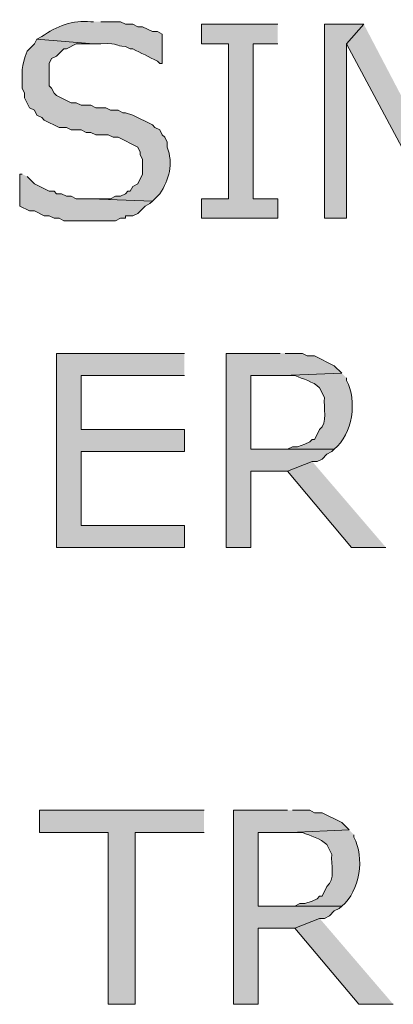
# Model space of a CAD drawing. Extents: x 17 to 595, y 17 to 775.
# Drawn here: x 86 to 96, y 188 to 212 of the extents above; entities that cross this region are included whole.
import ezdxf

# ---------------------------------------------------------------- set-up
doc = ezdxf.new("R2010")
doc.units = 0
doc.header["$MEASUREMENT"] = 0
doc.layers.add('Layer 1', color=7, linetype='Continuous', lineweight=0)

msp = doc.modelspace()

# ---------------------------------------------------------------- hatches: boundary and pattern name
at = {"layer": 'Layer 1', "true_color": 0x000000, "transparency": 33554687}
h = msp.add_hatch(color=18, dxfattribs=at)
edge = h.paths.add_edge_path()
edge.add_spline(control_points=[(88.26, 211.74), (88.26, 211.74), (88.2, 211.74), (88.2, 211.74), (87.756, 211.792), (87.357, 211.629), (87, 211.38), (87, 211.38), (86.88, 211.32), (86.88, 211.32), (86.88, 211.32), (88.26, 211.2), (88.26, 211.2), (88.26, 211.2), (88.44, 211.2), (88.44, 211.2), (88.949, 211.235), (88.751, 211.135), (89.04, 211.14), (89.04, 211.14), (89.16, 211.08), (89.16, 211.08), (89.16, 211.08), (89.22, 211.08), (89.22, 211.08), (89.42, 210.98), (89.62, 210.88), (89.82, 210.78), (89.82, 210.78), (89.88, 210.72), (89.88, 210.72), (89.88, 210.72), (89.94, 210.72), (89.94, 210.72), (89.94, 210.72), (89.94, 211.44), (89.94, 211.44), (89.94, 211.44), (89.82, 211.5), (89.82, 211.5), (89.82, 211.5), (89.7, 211.5), (89.7, 211.5), (89.7, 211.5), (89.46, 211.62), (89.46, 211.62), (89.46, 211.62), (89.34, 211.62), (89.34, 211.62), (89.34, 211.62), (89.22, 211.68), (89.22, 211.68), (89.22, 211.68), (89.04, 211.68), (89.04, 211.68), (89.04, 211.68), (88.92, 211.74), (88.92, 211.74), (88.92, 211.74), (88.44, 211.74), (88.44, 211.74)], knot_values=[0, 0, 0, 0, 1, 1, 1, 2, 2, 2, 3, 3, 3, 4, 4, 4, 5, 5, 5, 6, 6, 6, 7, 7, 7, 8, 8, 8, 9, 9, 9, 10, 10, 10, 11, 11, 11, 12, 12, 12, 13, 13, 13, 14, 14, 14, 15, 15, 15, 16, 16, 16, 17, 17, 17, 18, 18, 18, 19, 19, 19, 20, 20, 20, 20], degree=3, periodic=0)
edge.add_line((88.44, 211.74), (88.26, 211.74))
for points in [[(92.76, 211.68), (90.9, 211.68), (90.9, 211.2), (91.56, 211.2), (91.56, 207.42), (90.9, 207.42), (90.9, 206.94), (92.76, 206.94), (92.76, 207.42), (92.16, 207.42), (92.16, 211.2), (92.76, 211.2)], [(94.86, 211.68), (93.9, 211.68), (93.9, 206.94), (94.44, 206.94), (94.44, 211.2)], [(94.86, 211.68), (94.44, 211.2), (96.72, 206.94), (96.9, 207.78)], [(90.48, 203.64), (87.36, 203.64), (87.36, 198.9), (90.48, 198.9), (90.48, 199.44), (87.96, 199.44), (87.96, 201.24), (90.48, 201.24), (90.48, 201.78), (87.96, 201.78), (87.96, 203.1), (90.48, 203.1)], [(92.82, 203.64), (91.5, 203.64), (91.5, 198.9), (92.1, 198.9), (92.1, 200.76), (93, 200.76), (93.6, 201), (93.72, 201), (93.84, 201.06), (93.96, 201.18), (94.08, 201.24), (94.14, 201.3), (92.1, 201.3), (92.1, 203.1), (92.88, 203.1), (94.32, 203.16), (94.14, 203.34), (93.66, 203.58), (93.48, 203.58), (93.36, 203.64), (92.94, 203.64)], [(93.6, 201), (93, 200.76), (94.56, 198.9), (95.4, 198.9)], [(90.96, 192.48), (86.94, 192.48), (86.94, 191.94), (88.62, 191.94), (88.62, 187.74), (89.28, 187.74), (89.28, 191.94), (90.96, 191.94)], [(93, 192.48), (91.68, 192.48), (91.68, 187.74), (92.28, 187.74), (92.28, 189.6), (93.18, 189.6), (93.78, 189.84), (93.9, 189.84), (94.02, 189.9), (94.14, 190.02), (94.26, 190.08), (94.32, 190.14), (92.28, 190.14), (92.28, 191.94), (93.06, 191.94), (94.5, 192), (94.32, 192.18), (93.84, 192.42), (93.66, 192.42), (93.54, 192.48), (93.12, 192.48)], [(93.78, 189.84), (93.18, 189.6), (94.74, 187.74), (95.58, 187.74)]]:
    msp.add_hatch(color=18, dxfattribs=at).paths.add_polyline_path(points)
h = msp.add_hatch(color=18, dxfattribs=at)
edge = h.paths.add_edge_path()
edge.add_spline(control_points=[(86.88, 211.32), (86.88, 211.32), (86.82, 211.2), (86.82, 211.2), (86.82, 211.2), (86.64, 211.02), (86.64, 211.02), (86.488, 210.658), (86.522, 210.493), (86.52, 210.12), (86.52, 210.12), (86.58, 210), (86.58, 210), (86.58, 210), (86.58, 209.88), (86.58, 209.88), (86.58, 209.88), (86.7, 209.64), (86.7, 209.64), (86.7, 209.64), (86.82, 209.58), (86.82, 209.58), (86.82, 209.58), (86.88, 209.46), (86.88, 209.46), (86.88, 209.46), (87, 209.4), (87, 209.4), (87, 209.4), (87.06, 209.34), (87.06, 209.34), (87.06, 209.34), (87.42, 209.16), (87.42, 209.16), (87.42, 209.16), (87.6, 209.16), (87.6, 209.16), (87.6, 209.16), (87.72, 209.1), (87.72, 209.1), (87.72, 209.1), (87.96, 209.1), (87.96, 209.1), (87.96, 209.1), (88.08, 209.04), (88.08, 209.04), (88.08, 209.04), (88.2, 209.04), (88.2, 209.04), (88.2, 209.04), (88.32, 208.98), (88.32, 208.98), (88.32, 208.98), (88.62, 208.98), (88.62, 208.98), (88.62, 208.98), (88.74, 208.92), (88.74, 208.92), (88.74, 208.92), (88.86, 208.92), (88.86, 208.92), (88.86, 208.92), (89.34, 208.68), (89.34, 208.68), (89.34, 208.68), (89.4, 208.56), (89.4, 208.56), (89.4, 208.56), (89.4, 208.5), (89.4, 208.5), (89.4, 208.5), (89.46, 208.38), (89.46, 208.38), (89.46, 208.38), (89.46, 208.02), (89.46, 208.02), (89.46, 208.02), (89.34, 207.78), (89.34, 207.78), (89.34, 207.78), (89.22, 207.72), (89.22, 207.72), (89.22, 207.72), (89.16, 207.6), (89.16, 207.6), (89.16, 207.6), (89.1, 207.6), (89.1, 207.6), (89.1, 207.6), (89.04, 207.54), (89.04, 207.54), (89.04, 207.54), (88.92, 207.48), (88.92, 207.48), (88.92, 207.48), (88.8, 207.48), (88.8, 207.48), (88.8, 207.48), (88.68, 207.42), (88.68, 207.42), (88.68, 207.42), (88.2, 207.42), (88.2, 207.42), (88.2, 207.42), (89.7, 207.36), (89.7, 207.36), (89.7, 207.36), (89.88, 207.54), (89.88, 207.54), (90.107, 207.882), (90.215, 208.277), (90.06, 208.68), (90.06, 208.68), (90.06, 208.8), (90.06, 208.8), (90.06, 208.8), (90, 208.92), (90, 208.92), (90, 208.92), (89.94, 208.98), (89.94, 208.98), (89.94, 208.98), (89.88, 209.1), (89.88, 209.1), (89.88, 209.1), (89.76, 209.16), (89.76, 209.16), (89.76, 209.16), (89.7, 209.22), (89.7, 209.22), (89.7, 209.22), (89.22, 209.46), (89.22, 209.46), (89.22, 209.46), (89.04, 209.52), (89.04, 209.52), (89.04, 209.52), (88.98, 209.52), (88.98, 209.52), (88.98, 209.52), (88.86, 209.58), (88.86, 209.58), (88.86, 209.58), (88.68, 209.58), (88.68, 209.58), (88.68, 209.58), (88.56, 209.64), (88.56, 209.64), (88.56, 209.64), (88.32, 209.64), (88.32, 209.64), (88.32, 209.64), (88.2, 209.7), (88.2, 209.7), (88.2, 209.7), (87.96, 209.7), (87.96, 209.7), (87.96, 209.7), (87.84, 209.76), (87.84, 209.76), (87.84, 209.76), (87.72, 209.76), (87.72, 209.76), (87.72, 209.76), (87.36, 209.94), (87.36, 209.94), (87.36, 209.94), (87.3, 210), (87.3, 210), (87.3, 210), (87.24, 210.12), (87.24, 210.12), (87.24, 210.12), (87.18, 210.18), (87.18, 210.18), (87.18, 210.18), (87.18, 210.72), (87.18, 210.72), (87.18, 210.72), (87.24, 210.84), (87.24, 210.84), (87.24, 210.84), (87.36, 210.9), (87.36, 210.9), (87.36, 210.9), (87.54, 211.08), (87.54, 211.08), (87.54, 211.08), (87.6, 211.08), (87.6, 211.08), (87.6, 211.08), (87.84, 211.2), (87.84, 211.2), (87.84, 211.2), (88.26, 211.2), (88.26, 211.2)], knot_values=[0, 0, 0, 0, 1, 1, 1, 2, 2, 2, 3, 3, 3, 4, 4, 4, 5, 5, 5, 6, 6, 6, 7, 7, 7, 8, 8, 8, 9, 9, 9, 10, 10, 10, 11, 11, 11, 12, 12, 12, 13, 13, 13, 14, 14, 14, 15, 15, 15, 16, 16, 16, 17, 17, 17, 18, 18, 18, 19, 19, 19, 20, 20, 20, 21, 21, 21, 22, 22, 22, 23, 23, 23, 24, 24, 24, 25, 25, 25, 26, 26, 26, 27, 27, 27, 28, 28, 28, 29, 29, 29, 30, 30, 30, 31, 31, 31, 32, 32, 32, 33, 33, 33, 34, 34, 34, 35, 35, 35, 36, 36, 36, 37, 37, 37, 38, 38, 38, 39, 39, 39, 40, 40, 40, 41, 41, 41, 42, 42, 42, 43, 43, 43, 44, 44, 44, 45, 45, 45, 46, 46, 46, 47, 47, 47, 48, 48, 48, 49, 49, 49, 50, 50, 50, 51, 51, 51, 52, 52, 52, 53, 53, 53, 54, 54, 54, 55, 55, 55, 56, 56, 56, 57, 57, 57, 58, 58, 58, 59, 59, 59, 60, 60, 60, 61, 61, 61, 62, 62, 62, 63, 63, 63, 64, 64, 64, 65, 65, 65, 65], degree=3, periodic=0)
edge.add_line((88.26, 211.2), (86.88, 211.32))
h = msp.add_hatch(color=18, dxfattribs=at)
edge = h.paths.add_edge_path()
edge.add_spline(control_points=[(86.52, 208.02), (86.52, 208.02), (86.46, 208.02), (86.46, 208.02), (86.46, 208.02), (86.46, 207.24), (86.46, 207.24), (86.46, 207.24), (86.7, 207.12), (86.7, 207.12), (86.7, 207.12), (86.82, 207.12), (86.82, 207.12), (86.82, 207.12), (87.06, 207), (87.06, 207), (87.06, 207), (87.18, 207), (87.18, 207), (87.18, 207), (87.3, 206.94), (87.3, 206.94), (87.3, 206.94), (87.42, 206.94), (87.42, 206.94), (87.42, 206.94), (87.54, 206.88), (87.54, 206.88), (87.54, 206.88), (87.78, 206.88), (87.78, 206.88), (88.12, 206.88), (88.46, 206.88), (88.8, 206.88), (88.8, 206.88), (88.92, 206.94), (88.92, 206.94), (88.92, 206.94), (89.04, 206.94), (89.04, 206.94), (89.04, 206.94), (89.04, 207), (89.04, 207), (89.04, 207), (89.22, 207), (89.22, 207), (89.22, 207), (89.34, 207.06), (89.34, 207.06), (89.34, 207.06), (89.52, 207.24), (89.52, 207.24), (89.52, 207.24), (89.64, 207.3), (89.64, 207.3), (89.64, 207.3), (89.7, 207.36), (89.7, 207.36), (89.7, 207.36), (88.2, 207.42), (88.2, 207.42), (88.2, 207.42), (87.84, 207.42), (87.84, 207.42), (87.84, 207.42), (87.72, 207.48), (87.72, 207.48), (87.72, 207.48), (87.6, 207.48), (87.6, 207.48), (87.6, 207.48), (87.48, 207.54), (87.48, 207.54), (87.48, 207.54), (87.36, 207.54), (87.36, 207.54), (87.36, 207.54), (87.3, 207.6), (87.3, 207.6), (87.3, 207.6), (87.18, 207.6), (87.18, 207.6), (87.18, 207.6), (86.82, 207.78), (86.82, 207.78), (86.82, 207.78), (86.64, 207.96), (86.64, 207.96)], knot_values=[0, 0, 0, 0, 1, 1, 1, 2, 2, 2, 3, 3, 3, 4, 4, 4, 5, 5, 5, 6, 6, 6, 7, 7, 7, 8, 8, 8, 9, 9, 9, 10, 10, 10, 11, 11, 11, 12, 12, 12, 13, 13, 13, 14, 14, 14, 15, 15, 15, 16, 16, 16, 17, 17, 17, 18, 18, 18, 19, 19, 19, 20, 20, 20, 21, 21, 21, 22, 22, 22, 23, 23, 23, 24, 24, 24, 25, 25, 25, 26, 26, 26, 27, 27, 27, 28, 28, 28, 29, 29, 29, 29], degree=3, periodic=0)
edge.add_line((86.64, 207.96), (86.52, 208.02))
h = msp.add_hatch(color=18, dxfattribs=at)
edge = h.paths.add_edge_path()
edge.add_spline(control_points=[(94.32, 203.16), (94.32, 203.16), (92.88, 203.1), (92.88, 203.1), (92.88, 203.1), (93.18, 203.1), (93.18, 203.1), (93.378, 203.009), (93.617, 202.96), (93.78, 202.8), (93.78, 202.8), (93.9, 202.56), (93.9, 202.56), (93.864, 202.323), (93.998, 201.938), (93.78, 201.78), (93.78, 201.78), (93.72, 201.66), (93.72, 201.66), (93.72, 201.66), (93.66, 201.54), (93.66, 201.54), (93.66, 201.54), (93.6, 201.54), (93.6, 201.54), (93.6, 201.54), (93.54, 201.48), (93.54, 201.48), (93.54, 201.48), (93.42, 201.42), (93.42, 201.42), (93.42, 201.42), (93.24, 201.36), (93.24, 201.36), (93.24, 201.36), (93.12, 201.36), (93.12, 201.36), (93.12, 201.36), (93, 201.3), (93, 201.3), (93, 201.3), (92.1, 201.3), (92.1, 201.3), (92.1, 201.3), (94.14, 201.3), (94.14, 201.3), (94.597, 201.669), (94.699, 202.484), (94.44, 202.98), (94.44, 202.98), (94.44, 203.04), (94.44, 203.04)], knot_values=[0, 0, 0, 0, 1, 1, 1, 2, 2, 2, 3, 3, 3, 4, 4, 4, 5, 5, 5, 6, 6, 6, 7, 7, 7, 8, 8, 8, 9, 9, 9, 10, 10, 10, 11, 11, 11, 12, 12, 12, 13, 13, 13, 14, 14, 14, 15, 15, 15, 16, 16, 16, 17, 17, 17, 17], degree=3, periodic=0)
edge.add_line((94.44, 203.04), (94.32, 203.16))
h = msp.add_hatch(color=18, dxfattribs=at)
edge = h.paths.add_edge_path()
edge.add_spline(control_points=[(94.5, 192), (94.5, 192), (93.06, 191.94), (93.06, 191.94), (93.06, 191.94), (93.36, 191.94), (93.36, 191.94), (93.558, 191.849), (93.797, 191.8), (93.96, 191.64), (93.96, 191.64), (94.08, 191.4), (94.08, 191.4), (94.044, 191.163), (94.178, 190.778), (93.96, 190.62), (93.96, 190.62), (93.84, 190.38), (93.84, 190.38), (93.84, 190.38), (93.78, 190.38), (93.78, 190.38), (93.78, 190.38), (93.72, 190.32), (93.72, 190.32), (93.72, 190.32), (93.6, 190.26), (93.6, 190.26), (93.6, 190.26), (93.42, 190.2), (93.42, 190.2), (93.42, 190.2), (93.3, 190.2), (93.3, 190.2), (93.3, 190.2), (93.18, 190.14), (93.18, 190.14), (93.18, 190.14), (92.28, 190.14), (92.28, 190.14), (92.28, 190.14), (94.32, 190.14), (94.32, 190.14), (94.777, 190.509), (94.879, 191.324), (94.62, 191.82), (94.62, 191.82), (94.62, 191.88), (94.62, 191.88)], knot_values=[0, 0, 0, 0, 1, 1, 1, 2, 2, 2, 3, 3, 3, 4, 4, 4, 5, 5, 5, 6, 6, 6, 7, 7, 7, 8, 8, 8, 9, 9, 9, 10, 10, 10, 11, 11, 11, 12, 12, 12, 13, 13, 13, 14, 14, 14, 15, 15, 15, 16, 16, 16, 16], degree=3, periodic=0)
edge.add_line((94.62, 191.88), (94.5, 192))

# ---------------------------------------------------------------- linework, layer by layer
at = {"layer": 'Layer 1'}
for points in [[(92.76, 211.68), (90.9, 211.68), (90.9, 211.2), (91.56, 211.2), (91.56, 207.42), (90.9, 207.42), (90.9, 206.94), (92.76, 206.94), (92.76, 207.42), (92.16, 207.42), (92.16, 211.2), (92.76, 211.2)], [(94.86, 211.68), (93.9, 211.68), (93.9, 206.94), (94.44, 206.94), (94.44, 211.2)], [(94.86, 211.68), (94.44, 211.2), (96.72, 206.94), (96.9, 207.78)], [(90.48, 203.64), (87.36, 203.64), (87.36, 198.9), (90.48, 198.9), (90.48, 199.44), (87.96, 199.44), (87.96, 201.24), (90.48, 201.24), (90.48, 201.78), (87.96, 201.78), (87.96, 203.1), (90.48, 203.1)], [(92.82, 203.64), (91.5, 203.64), (91.5, 198.9), (92.1, 198.9), (92.1, 200.76), (93, 200.76), (93.6, 201), (93.72, 201), (93.84, 201.06), (93.96, 201.18), (94.08, 201.24), (94.14, 201.3), (92.1, 201.3), (92.1, 203.1), (92.88, 203.1), (94.32, 203.16), (94.14, 203.34), (93.66, 203.58), (93.48, 203.58), (93.36, 203.64), (92.94, 203.64)], [(93.6, 201), (93, 200.76), (94.56, 198.9), (95.4, 198.9)], [(90.96, 192.48), (86.94, 192.48), (86.94, 191.94), (88.62, 191.94), (88.62, 187.74), (89.28, 187.74), (89.28, 191.94), (90.96, 191.94)], [(93, 192.48), (91.68, 192.48), (91.68, 187.74), (92.28, 187.74), (92.28, 189.6), (93.18, 189.6), (93.78, 189.84), (93.9, 189.84), (94.02, 189.9), (94.14, 190.02), (94.26, 190.08), (94.32, 190.14), (92.28, 190.14), (92.28, 191.94), (93.06, 191.94), (94.5, 192), (94.32, 192.18), (93.84, 192.42), (93.66, 192.42), (93.54, 192.48), (93.12, 192.48)], [(93.78, 189.84), (93.18, 189.6), (94.74, 187.74), (95.58, 187.74)]]:
    msp.add_lwpolyline(points, dxfattribs=at)
for points, knots in [([(88.26, 211.74), (88.26, 211.74), (88.2, 211.74), (88.2, 211.74), (87.756, 211.792), (87.357, 211.629), (87, 211.38), (87, 211.38), (86.88, 211.32), (86.88, 211.32), (86.88, 211.32), (88.26, 211.2), (88.26, 211.2), (88.26, 211.2), (88.44, 211.2), (88.44, 211.2), (88.949, 211.235), (88.751, 211.135), (89.04, 211.14), (89.04, 211.14), (89.16, 211.08), (89.16, 211.08), (89.16, 211.08), (89.22, 211.08), (89.22, 211.08), (89.42, 210.98), (89.62, 210.88), (89.82, 210.78), (89.82, 210.78), (89.88, 210.72), (89.88, 210.72), (89.88, 210.72), (89.94, 210.72), (89.94, 210.72), (89.94, 210.72), (89.94, 211.44), (89.94, 211.44), (89.94, 211.44), (89.82, 211.5), (89.82, 211.5), (89.82, 211.5), (89.7, 211.5), (89.7, 211.5), (89.7, 211.5), (89.46, 211.62), (89.46, 211.62), (89.46, 211.62), (89.34, 211.62), (89.34, 211.62), (89.34, 211.62), (89.22, 211.68), (89.22, 211.68), (89.22, 211.68), (89.04, 211.68), (89.04, 211.68), (89.04, 211.68), (88.92, 211.74), (88.92, 211.74), (88.92, 211.74), (88.44, 211.74), (88.44, 211.74)], [0, 0, 0, 0, 1, 1, 1, 2, 2, 2, 3, 3, 3, 4, 4, 4, 5, 5, 5, 6, 6, 6, 7, 7, 7, 8, 8, 8, 9, 9, 9, 10, 10, 10, 11, 11, 11, 12, 12, 12, 13, 13, 13, 14, 14, 14, 15, 15, 15, 16, 16, 16, 17, 17, 17, 18, 18, 18, 19, 19, 19, 20, 20, 20, 20]), ([(86.88, 211.32), (86.88, 211.32), (86.82, 211.2), (86.82, 211.2), (86.82, 211.2), (86.64, 211.02), (86.64, 211.02), (86.488, 210.658), (86.522, 210.493), (86.52, 210.12), (86.52, 210.12), (86.58, 210), (86.58, 210), (86.58, 210), (86.58, 209.88), (86.58, 209.88), (86.58, 209.88), (86.7, 209.64), (86.7, 209.64), (86.7, 209.64), (86.82, 209.58), (86.82, 209.58), (86.82, 209.58), (86.88, 209.46), (86.88, 209.46), (86.88, 209.46), (87, 209.4), (87, 209.4), (87, 209.4), (87.06, 209.34), (87.06, 209.34), (87.06, 209.34), (87.42, 209.16), (87.42, 209.16), (87.42, 209.16), (87.6, 209.16), (87.6, 209.16), (87.6, 209.16), (87.72, 209.1), (87.72, 209.1), (87.72, 209.1), (87.96, 209.1), (87.96, 209.1), (87.96, 209.1), (88.08, 209.04), (88.08, 209.04), (88.08, 209.04), (88.2, 209.04), (88.2, 209.04), (88.2, 209.04), (88.32, 208.98), (88.32, 208.98), (88.32, 208.98), (88.62, 208.98), (88.62, 208.98), (88.62, 208.98), (88.74, 208.92), (88.74, 208.92), (88.74, 208.92), (88.86, 208.92), (88.86, 208.92), (88.86, 208.92), (89.34, 208.68), (89.34, 208.68), (89.34, 208.68), (89.4, 208.56), (89.4, 208.56), (89.4, 208.56), (89.4, 208.5), (89.4, 208.5), (89.4, 208.5), (89.46, 208.38), (89.46, 208.38), (89.46, 208.38), (89.46, 208.02), (89.46, 208.02), (89.46, 208.02), (89.34, 207.78), (89.34, 207.78), (89.34, 207.78), (89.22, 207.72), (89.22, 207.72), (89.22, 207.72), (89.16, 207.6), (89.16, 207.6), (89.16, 207.6), (89.1, 207.6), (89.1, 207.6), (89.1, 207.6), (89.04, 207.54), (89.04, 207.54), (89.04, 207.54), (88.92, 207.48), (88.92, 207.48), (88.92, 207.48), (88.8, 207.48), (88.8, 207.48), (88.8, 207.48), (88.68, 207.42), (88.68, 207.42), (88.68, 207.42), (88.2, 207.42), (88.2, 207.42), (88.2, 207.42), (89.7, 207.36), (89.7, 207.36), (89.7, 207.36), (89.88, 207.54), (89.88, 207.54), (90.107, 207.882), (90.215, 208.277), (90.06, 208.68), (90.06, 208.68), (90.06, 208.8), (90.06, 208.8), (90.06, 208.8), (90, 208.92), (90, 208.92), (90, 208.92), (89.94, 208.98), (89.94, 208.98), (89.94, 208.98), (89.88, 209.1), (89.88, 209.1), (89.88, 209.1), (89.76, 209.16), (89.76, 209.16), (89.76, 209.16), (89.7, 209.22), (89.7, 209.22), (89.7, 209.22), (89.22, 209.46), (89.22, 209.46), (89.22, 209.46), (89.04, 209.52), (89.04, 209.52), (89.04, 209.52), (88.98, 209.52), (88.98, 209.52), (88.98, 209.52), (88.86, 209.58), (88.86, 209.58), (88.86, 209.58), (88.68, 209.58), (88.68, 209.58), (88.68, 209.58), (88.56, 209.64), (88.56, 209.64), (88.56, 209.64), (88.32, 209.64), (88.32, 209.64), (88.32, 209.64), (88.2, 209.7), (88.2, 209.7), (88.2, 209.7), (87.96, 209.7), (87.96, 209.7), (87.96, 209.7), (87.84, 209.76), (87.84, 209.76), (87.84, 209.76), (87.72, 209.76), (87.72, 209.76), (87.72, 209.76), (87.36, 209.94), (87.36, 209.94), (87.36, 209.94), (87.3, 210), (87.3, 210), (87.3, 210), (87.24, 210.12), (87.24, 210.12), (87.24, 210.12), (87.18, 210.18), (87.18, 210.18), (87.18, 210.18), (87.18, 210.72), (87.18, 210.72), (87.18, 210.72), (87.24, 210.84), (87.24, 210.84), (87.24, 210.84), (87.36, 210.9), (87.36, 210.9), (87.36, 210.9), (87.54, 211.08), (87.54, 211.08), (87.54, 211.08), (87.6, 211.08), (87.6, 211.08), (87.6, 211.08), (87.84, 211.2), (87.84, 211.2), (87.84, 211.2), (88.26, 211.2), (88.26, 211.2)], [0, 0, 0, 0, 1, 1, 1, 2, 2, 2, 3, 3, 3, 4, 4, 4, 5, 5, 5, 6, 6, 6, 7, 7, 7, 8, 8, 8, 9, 9, 9, 10, 10, 10, 11, 11, 11, 12, 12, 12, 13, 13, 13, 14, 14, 14, 15, 15, 15, 16, 16, 16, 17, 17, 17, 18, 18, 18, 19, 19, 19, 20, 20, 20, 21, 21, 21, 22, 22, 22, 23, 23, 23, 24, 24, 24, 25, 25, 25, 26, 26, 26, 27, 27, 27, 28, 28, 28, 29, 29, 29, 30, 30, 30, 31, 31, 31, 32, 32, 32, 33, 33, 33, 34, 34, 34, 35, 35, 35, 36, 36, 36, 37, 37, 37, 38, 38, 38, 39, 39, 39, 40, 40, 40, 41, 41, 41, 42, 42, 42, 43, 43, 43, 44, 44, 44, 45, 45, 45, 46, 46, 46, 47, 47, 47, 48, 48, 48, 49, 49, 49, 50, 50, 50, 51, 51, 51, 52, 52, 52, 53, 53, 53, 54, 54, 54, 55, 55, 55, 56, 56, 56, 57, 57, 57, 58, 58, 58, 59, 59, 59, 60, 60, 60, 61, 61, 61, 62, 62, 62, 63, 63, 63, 64, 64, 64, 65, 65, 65, 65]), ([(86.52, 208.02), (86.52, 208.02), (86.46, 208.02), (86.46, 208.02), (86.46, 208.02), (86.46, 207.24), (86.46, 207.24), (86.46, 207.24), (86.7, 207.12), (86.7, 207.12), (86.7, 207.12), (86.82, 207.12), (86.82, 207.12), (86.82, 207.12), (87.06, 207), (87.06, 207), (87.06, 207), (87.18, 207), (87.18, 207), (87.18, 207), (87.3, 206.94), (87.3, 206.94), (87.3, 206.94), (87.42, 206.94), (87.42, 206.94), (87.42, 206.94), (87.54, 206.88), (87.54, 206.88), (87.54, 206.88), (87.78, 206.88), (87.78, 206.88), (88.12, 206.88), (88.46, 206.88), (88.8, 206.88), (88.8, 206.88), (88.92, 206.94), (88.92, 206.94), (88.92, 206.94), (89.04, 206.94), (89.04, 206.94), (89.04, 206.94), (89.04, 207), (89.04, 207), (89.04, 207), (89.22, 207), (89.22, 207), (89.22, 207), (89.34, 207.06), (89.34, 207.06), (89.34, 207.06), (89.52, 207.24), (89.52, 207.24), (89.52, 207.24), (89.64, 207.3), (89.64, 207.3), (89.64, 207.3), (89.7, 207.36), (89.7, 207.36), (89.7, 207.36), (88.2, 207.42), (88.2, 207.42), (88.2, 207.42), (87.84, 207.42), (87.84, 207.42), (87.84, 207.42), (87.72, 207.48), (87.72, 207.48), (87.72, 207.48), (87.6, 207.48), (87.6, 207.48), (87.6, 207.48), (87.48, 207.54), (87.48, 207.54), (87.48, 207.54), (87.36, 207.54), (87.36, 207.54), (87.36, 207.54), (87.3, 207.6), (87.3, 207.6), (87.3, 207.6), (87.18, 207.6), (87.18, 207.6), (87.18, 207.6), (86.82, 207.78), (86.82, 207.78), (86.82, 207.78), (86.64, 207.96), (86.64, 207.96)], [0, 0, 0, 0, 1, 1, 1, 2, 2, 2, 3, 3, 3, 4, 4, 4, 5, 5, 5, 6, 6, 6, 7, 7, 7, 8, 8, 8, 9, 9, 9, 10, 10, 10, 11, 11, 11, 12, 12, 12, 13, 13, 13, 14, 14, 14, 15, 15, 15, 16, 16, 16, 17, 17, 17, 18, 18, 18, 19, 19, 19, 20, 20, 20, 21, 21, 21, 22, 22, 22, 23, 23, 23, 24, 24, 24, 25, 25, 25, 26, 26, 26, 27, 27, 27, 28, 28, 28, 29, 29, 29, 29]), ([(94.32, 203.16), (94.32, 203.16), (92.88, 203.1), (92.88, 203.1), (92.88, 203.1), (93.18, 203.1), (93.18, 203.1), (93.378, 203.009), (93.617, 202.96), (93.78, 202.8), (93.78, 202.8), (93.9, 202.56), (93.9, 202.56), (93.864, 202.323), (93.998, 201.938), (93.78, 201.78), (93.78, 201.78), (93.72, 201.66), (93.72, 201.66), (93.72, 201.66), (93.66, 201.54), (93.66, 201.54), (93.66, 201.54), (93.6, 201.54), (93.6, 201.54), (93.6, 201.54), (93.54, 201.48), (93.54, 201.48), (93.54, 201.48), (93.42, 201.42), (93.42, 201.42), (93.42, 201.42), (93.24, 201.36), (93.24, 201.36), (93.24, 201.36), (93.12, 201.36), (93.12, 201.36), (93.12, 201.36), (93, 201.3), (93, 201.3), (93, 201.3), (92.1, 201.3), (92.1, 201.3), (92.1, 201.3), (94.14, 201.3), (94.14, 201.3), (94.597, 201.669), (94.699, 202.484), (94.44, 202.98), (94.44, 202.98), (94.44, 203.04), (94.44, 203.04)], [0, 0, 0, 0, 1, 1, 1, 2, 2, 2, 3, 3, 3, 4, 4, 4, 5, 5, 5, 6, 6, 6, 7, 7, 7, 8, 8, 8, 9, 9, 9, 10, 10, 10, 11, 11, 11, 12, 12, 12, 13, 13, 13, 14, 14, 14, 15, 15, 15, 16, 16, 16, 17, 17, 17, 17]), ([(94.5, 192), (94.5, 192), (93.06, 191.94), (93.06, 191.94), (93.06, 191.94), (93.36, 191.94), (93.36, 191.94), (93.558, 191.849), (93.797, 191.8), (93.96, 191.64), (93.96, 191.64), (94.08, 191.4), (94.08, 191.4), (94.044, 191.163), (94.178, 190.778), (93.96, 190.62), (93.96, 190.62), (93.84, 190.38), (93.84, 190.38), (93.84, 190.38), (93.78, 190.38), (93.78, 190.38), (93.78, 190.38), (93.72, 190.32), (93.72, 190.32), (93.72, 190.32), (93.6, 190.26), (93.6, 190.26), (93.6, 190.26), (93.42, 190.2), (93.42, 190.2), (93.42, 190.2), (93.3, 190.2), (93.3, 190.2), (93.3, 190.2), (93.18, 190.14), (93.18, 190.14), (93.18, 190.14), (92.28, 190.14), (92.28, 190.14), (92.28, 190.14), (94.32, 190.14), (94.32, 190.14), (94.777, 190.509), (94.879, 191.324), (94.62, 191.82), (94.62, 191.82), (94.62, 191.88), (94.62, 191.88)], [0, 0, 0, 0, 1, 1, 1, 2, 2, 2, 3, 3, 3, 4, 4, 4, 5, 5, 5, 6, 6, 6, 7, 7, 7, 8, 8, 8, 9, 9, 9, 10, 10, 10, 11, 11, 11, 12, 12, 12, 13, 13, 13, 14, 14, 14, 15, 15, 15, 16, 16, 16, 16])]:
    msp.add_open_spline(points, degree=3, knots=knots, dxfattribs=at)

doc.saveas('drawing.dxf')
